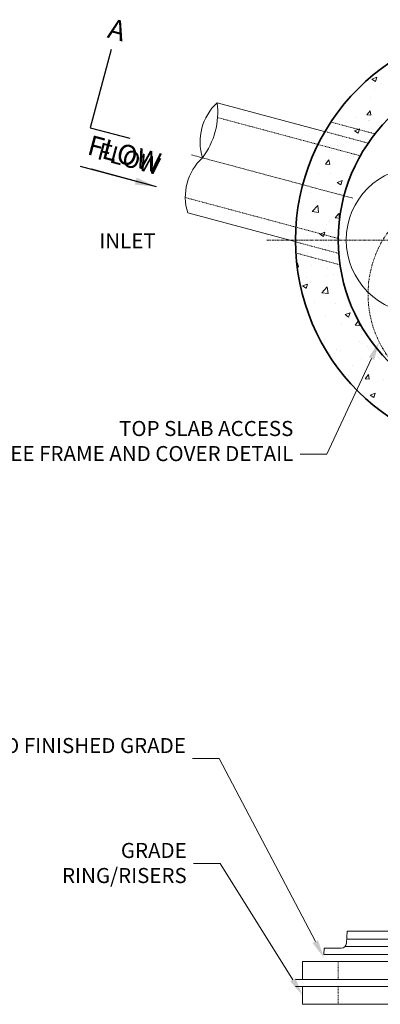
# Model space of a CAD drawing. Units: inches. Extents: x -1182 to 1328, y 247 to 511.
# Drawn here: x 163 to 214, y 370 to 508 of the extents above; entities that cross this region are included whole.
import ezdxf
from ezdxf import colors
from ezdxf.entities.mleader import LeaderData, LeaderLine
from ezdxf.enums import TextEntityAlignment as Align
from ezdxf.math import Vec2, Vec3

# ---------------------------------------------------------------- set-up
doc = ezdxf.new("R2010")
doc.units = ezdxf.units.IN
doc.header["$LTSCALE"] = 0.5
doc.header["$MEASUREMENT"] = 0
for name, pattern in [('CENTER2', [1.125, 0.75, -0.125, 0.125, -0.125]), ('HIDDEN2', [0.1875, 0.125, -0.0625]), ('PHANTOM2', [1.25, 0.625, -0.125, 0.125, -0.125, 0.125, -0.125])]:
    doc.linetypes.add(name, pattern=pattern)
doc.layers.add('0 @ 30', color=7, linetype='Continuous')
doc.layers.add('0 @ 35', color=7, linetype='Continuous')
for name, color, linetype, lineweight in [('CES-Access-Hidden', 212, 'HIDDEN2', 9), ('CES-Access-Mfg Parts', 212, 'Continuous', 18), ('CES-Access-Riser', 212, 'Continuous', 18), ('CES-By Others', 8, 'Continuous', 15), ('CES-By Others-Hidden', 8, 'HIDDEN2', 9), ('CES-Centerline', 3, 'CENTER2', 15), ('CES-Dimension', 34, 'Continuous', 18), ('CES-For Reference', 8, 'PHANTOM2', 13), ('CES-Hatch', 8, 'Continuous', 9), ('CES-Internal', 12, 'Continuous', 18), ('CES-Structure', 140, 'Continuous', 35), ('CES-Structure-Hidden', 144, 'HIDDEN2', 18), ('CES-Symbol', 34, 'Continuous', 30), ('CES-Text', 52, 'Continuous', 25)]:
    doc.layers.add(name, color=color, linetype=linetype, lineweight=lineweight)
doc.styles.add('CCP-Text', font='arial.ttf')
doc.styles.add('CES-Text', font='arial.ttf')
doc.dimstyles.new('CCP-Dim Style', dxfattribs={"dimtxt": 0.070312, "dimasz": 0.085938, "dimexe": 0.03125, "dimexo": 0.03125, "dimgap": 0.03125, "dimtad": 0, "dimdec": 4, "dimzin": 3, "dimdsep": 46, "dimlunit": 4, "dimtxsty": 'CCP-Text', "dimcen": -0.0625, "dimclrd": 256, "dimclre": 256, "dimclrt": 52, "dimadec": 0, "dimazin": 1, "dimtfac": 0.75, "dimtdec": 4, "dimtmove": 0, "dimatfit": 3, "dimfxl": 1, "dimtfill": 1, "dimfrac": 1, "dimtolj": 1, "dimtzin": 0, "dimlwd": -1, "dimlwe": -1, "dimarcsym": 0})
doc.dimstyles.new('CES-Dim Style', dxfattribs={"dimtxt": 0.070312, "dimasz": 0.085938, "dimexe": 0.03125, "dimexo": 0.03125, "dimgap": 0.03125, "dimtad": 0, "dimdec": 4, "dimzin": 3, "dimdsep": 46, "dimlunit": 4, "dimtxsty": 'CES-Text', "dimcen": -0.0625, "dimclrd": 256, "dimclre": 256, "dimclrt": 52, "dimadec": 0, "dimazin": 1, "dimtfac": 0.75, "dimtdec": 4, "dimtmove": 0, "dimatfit": 3, "dimfxl": 1, "dimtfill": 1, "dimfrac": 1, "dimtolj": 1, "dimtzin": 0, "dimlwd": -1, "dimlwe": -1, "dimarcsym": 0})
doc.dimstyles.new('CES-Dim Style-Metric', dxfattribs={"dimtxt": 0.070312, "dimasz": 0.085938, "dimexe": 0.03125, "dimexo": 0.03125, "dimgap": 0.03125, "dimtad": 0, "dimtih": 1, "dimtoh": 1, "dimzin": 3, "dimdsep": 46, "dimlunit": 4, "dimtxsty": 'CES-Text', "dimcen": -0.0625, "dimclrd": 256, "dimclre": 256, "dimclrt": 52, "dimadec": 0, "dimazin": 1, "dimtfac": 0.75, "dimtmove": 0, "dimatfit": 3, "dimfxl": 1, "dimtfill": 1, "dimfrac": 1, "dimtolj": 1, "dimtzin": 0, "dimlwd": -1, "dimlwe": -1, "dimarcsym": 0})

# ---------------------------------------------------------------- blocks, each defined once
blk = doc.blocks.new('FC-30x3.25-side')
at = {"layer": 'CES-Access-Mfg Parts'}
for p, q in [((-16.84, 1.59), (-16.75, 3.25)), ((16.75, 3.25), (-16.75, 3.25)), ((16.84, 1.59), (16.75, 3.25)), ((16.81, 2.12), (-16.81, 2.12)), ((-20, 0), (-19.95, 0.87)), ((20, 0), (-20, 0)), ((-17.59, 0.87), (-19.95, 0.87)), ((17.03, 1.12), (-17.03, 1.12)), ((19.95, 0.87), (17.59, 0.87)), ((20, 0), (19.95, 0.87))]:
    blk.add_line(p, q, dxfattribs=at)
for centre, start, end in [((-17.59, 1.62), 270, 357), ((17.59, 1.62), 183, 270)]:
    blk.add_arc(centre, 0.75, start, end, dxfattribs=at)
blk = doc.blocks.new('GR-36break-side')
at = {"layer": 'CES-Access-Hidden'}
for p, q in [((0, 7), (0, 4.5)), ((36, 7), (36, 4.5)), ((0, 3.5), (0, 1)), ((36, 3.5), (36, 1))]:
    blk.add_line(p, q, dxfattribs=at)
at = {"layer": 'CES-Access-Riser'}
for p, q in [((-5, 7), (41, 7)), ((-5, 4.5), (-5, 7)), ((41, 7), (41, 4.5)), ((-6, 4.5), (16, 4.5)), ((16, 4.5), (17, 5.5)), ((16, 3.5), (17, 4.5)), ((17, 5.5), (19, 3.5)), ((17, 4.5), (19, 2.5)), ((19, 3.5), (20, 4.5)), ((20, 4.5), (42, 4.5)), ((16, 3.5), (-6, 3.5)), ((-5, 1), (-5, 3.5)), ((19, 2.5), (20, 3.5)), ((42, 3.5), (20, 3.5)), ((41, 3.5), (41, 1)), ((41, 1), (-5, 1))]:
    blk.add_line(p, q, dxfattribs=at)
blk = doc.blocks.new('SF-Cartridge-top')
at = {"layer": 'CES-Internal', "linetype": 'Continuous'}
for p, q in [((-2.3, -0.04), (-2.3, 0.03)), ((-2.24, 0.1), (-1.67, 0.1)), ((-1.61, -0.04), (-1.61, 0.03)), ((1.61, -0.03), (1.61, 0.04)), ((2.24, 0.1), (1.67, 0.1)), ((2.3, -0.03), (2.3, 0.04)), ((-2.24, -0.1), (-1.67, -0.1)), ((2.24, -0.1), (1.67, -0.1))]:
    blk.add_line(p, q, dxfattribs=at)
for radius in [10.25, 2.6]:
    blk.add_circle((0, 0), radius, dxfattribs=at)
for centre, radius, start, end in [((-2.24, 0.03), 0.0625, 90.0415, 180.0415), ((-1.67, 0.03), 0.0625, 0.0415, 90.0415), ((-0.65, 0.38), 0.34, 85.5, 214.5), ((0, 0), 0.95, 168.8463, 191.1537), ((0, 0), 0.95, 108.8463, 131.1537), ((0, 0.75), 0.34, 25.5, 154.5), ((0, 0), 0.95, 48.8463, 71.1537), ((0.65, 0.38), 0.34, 325.5, 94.5), ((0, 0), 0.95, 348.8463, 11.1537), ((1.67, 0.04), 0.0625, 90.0415, 180.0415), ((2.24, 0.04), 0.0625, 0.0415, 90.0415), ((-2.24, -0.04), 0.0625, 180.0415, 270.0415), ((-1.67, -0.04), 0.0625, 270.0415, 0.0415), ((-0.65, -0.38), 0.34, 145.5, 274.5), ((0, 0), 0.95, 228.8463, 251.1537), ((0, -0.75), 0.34, 205.5, 334.5), ((0, 0), 0.95, 288.8463, 311.1537), ((0.65, -0.38), 0.34, 265.5, 34.5), ((1.67, -0.03), 0.0625, 180.0415, 270.0415), ((2.24, -0.03), 0.0625, 270.0415, 0.0415)]:
    blk.add_arc(centre, radius, start, end, dxfattribs=at)
blk = doc.blocks.new('*U21')
at = {"layer": 'CES-By Others'}
for p, q in [((5.1, 8), (20.84, 8)), ((20.84, -8), (5.1, -8))]:
    blk.add_line(p, q, dxfattribs=at)
for centre, radius, start, end in [((14.46, 4), 7.53, 327.7769, 32.0676), ((30.71, -3.99), 10.65, 158.0379, 202.1179), ((14.49, -4.01), 7.5, 327.8694, 32.2864)]:
    blk.add_arc(centre, radius, start, end, dxfattribs=at)
at = {"layer": 'CES-By Others-Hidden'}
for p, q in [((5.1, 8), (-1.09, 8)), ((-0.61, 6), (21.72, 6)), ((20.25, -6), (-0.61, -6)), ((5.1, -8), (-1.09, -8))]:
    blk.add_line(p, q, dxfattribs=at)
at = {"layer": 'CES-Centerline', "ltscale": 0.75}
blk.add_line((-1, 0), (22.42, 0), dxfattribs=at)
at = {"layer": 'CES-Structure-Hidden'}
for p, q in [((4.72, 9.5), (-1.54, 9.5)), ((4.72, -9.5), (-1.54, -9.5))]:
    blk.add_line(p, q, dxfattribs=at)
blk = doc.blocks.new('pipe-12x')
blk.add_blockref('*U21', (0, 0))
blk = doc.blocks.new('*D29')
at = {"layer": 'CES-Dimension', "transparency": 16777216}
for p, q in [((268.15, 450.22), (253.32, 461.03)), ((270.73, 450.22), (268.15, 450.22))]:
    blk.add_line(p, q, dxfattribs=at)
blk.add_solid([(253.58, 461.38), (253.07, 460.68), (251.24, 462.55)], dxfattribs=at)
at = {"layer": 'Defpoints', "color": 0, "transparency": 16777216}
for p in [(212.46, 490.83), (251.24, 462.55)]:
    blk.add_point(p, dxfattribs=at)
at = {"layer": 'CES-Dimension', "color": 52, "transparency": 16777216, "insert": (271.67, 450.22), "char_height": 2.1094, "attachment_point": 4, "style": 'CES-Text', "bg_fill": 3, "box_fill_scale": 1.25, "bg_fill_color": 256, "bg_fill_true_color": 13158600, "bg_fill_transparency": 0}
blk.add_mtext('\\A1;∅4\'-0" [∅1219 mm] {\\A0;I.D.\\PMANHOLE STRUCTURE}', dxfattribs=at)
blk = doc.blocks.new('*D30')
at = {"layer": 'CES-Dimension', "transparency": 16777216}
for p, q in [((268.01, 440.29), (254.81, 453.58)), ((270.59, 440.29), (268.01, 440.29))]:
    blk.add_line(p, q, dxfattribs=at)
blk.add_solid([(255.11, 453.88), (254.5, 453.27), (252.99, 455.41)], dxfattribs=at)
at = {"layer": 'Defpoints', "color": 0, "transparency": 16777216}
for p in [(210.7, 497.97), (252.99, 455.41)]:
    blk.add_point(p, dxfattribs=at)
at = {"layer": 'CES-Dimension', "color": 52, "transparency": 16777216, "insert": (289.15, 440.29), "char_height": 2.1094, "attachment_point": 5, "style": 'CES-Text', "bg_fill": 3, "box_fill_scale": 1.25, "bg_fill_color": 256, "bg_fill_true_color": 13158600, "bg_fill_transparency": 0}
blk.add_mtext('\\A1;(%%C4\'-10" [%%C1473 mm]) O.D.', dxfattribs=at)
blk = doc.blocks.new('FlowArrow DB')
at = {"layer": 'CES-Symbol', "insert": (-0.1577, 0.0829), "char_height": 0.08, "attachment_point": 5, "style": 'CCP-Text'}
blk.add_mtext('FLOW', dxfattribs=at)
at = {"layer": 'CES-Symbol'}
blk.add_leader([(0, 0), (-0.3144, 0)], dimstyle='CCP-Dim Style', override={"dimscale": 1, "dimtxsty": 'CCP-Text'}, dxfattribs=at)
blk = doc.blocks.new('*U47')
at = {"layer": '0 @ 30', "xscale": 30.00000000000001, "yscale": 30.00000000000001, "zscale": 30.00000000000001, "rotation": 345}
blk.add_blockref('FlowArrow DB', (182.36, 484.17), dxfattribs=at)
at = {"layer": '0 @ 35', "xscale": 35, "yscale": 35, "zscale": 35, "rotation": 345}
blk.add_blockref('FlowArrow DB', (182.36, 484.17), dxfattribs=at)

msp = doc.modelspace()

# ---------------------------------------------------------------- hatches: boundary and pattern name
at = {"layer": 'CES-Hatch'}
h = msp.add_hatch(dxfattribs=at)
h.set_pattern_fill('AR-CONC', color=256, style=0)
h.set_pattern_definition([(50, (-1020.129, -707.875), (7.172602, -0.627521), [0.75, -8.25]), (355, (-1020.129, -707.875), (-1.387513, 7.52192), [0.6, -6.6]), (100.4514, (-1019.5314, -707.9276), (5.785094, 6.894395), [0.637402, -7.01142]), (46.1842, (-1020.129, -705.875), (10.67241, -1.65519), [1.125, -12.375]), (96.6356, (-1019.24, -706.013), (9.34663, 9.74118), [0.9561, -10.51713]), (351.1842, (-1020.129, -705.875), (9.34662, 9.741186), [0.9, -9.9]), (21, (-1019.129, -706.375), (5.96907, -4.026189), [0.75, -8.25]), (326, (-1019.129, -706.375), (2.433153, 7.2515), [0.6, -6.6]), (71.4514, (-1018.632, -706.711), (8.402226, 3.225305), [0.637402, -7.01142]), (37.5, (-1020.129, -707.8753), (0.1215986, 3.3289385), [0, -6.52, 0, -6.7, 0, -6.625]), (7.5, (-1020.129, -707.8753), (2.6306954, 3.944117), [0, -3.82, 0, -6.37, 0, -2.525]), (327.5, (-1022.359, -707.8753), (5.3382244, -0.2255487), [0, -2.5, 0, -7.8, 0, -10.35]), (317.5, (-1023.359, -707.8753), (5.831862, 1.00105), [0, -3.25, 0, -5.18, 0, -7.35])])
h.paths.add_polyline_path([(201.84843, 476.68906, 1), (261.84843, 476.68906, 1)])
h.paths.add_polyline_path([(255.84843, 476.68906, -1), (207.84843, 476.68906, -1)], flags=16)

# ---------------------------------------------------------------- linework, layer by layer
at = {"layer": 'CES-For Reference'}
msp.add_circle((227.03128, 469.08676), 15, dxfattribs=at)
at = {"layer": 'CES-Structure'}
for radius in [30, 24]:
    msp.add_circle((231.84843, 476.68906), radius, dxfattribs=at)

# ---------------------------------------------------------------- block references
for name, p, rotation in [('pipe-12x', (208.94271, 482.82663), 165), ('SF-Cartridge-top', (219.22343, 476.68906), 270)]:
    msp.add_blockref(name, p, dxfattribs=dict(rotation=rotation))
for name, p in [('*U47', (0, 0)), ('FC-30x3.25-side', (225.84843, 376.55688))]:
    msp.add_blockref(name, p)
at = {"layer": 'CES-Access-Riser'}
msp.add_blockref('GR-36break-side', (207.84843, 368.55688), dxfattribs=at)

# ---------------------------------------------------------------- texts
at = {"layer": 'CES-Symbol', "style": 'CES-Text'}
msp.add_text('A', height=2.8125, rotation=345, dxfattribs=at).set_placement((176.24683, 503.9635), align=Align.BOTTOM_CENTER)
at = {"layer": 'CES-Text', "style": 'CES-Text'}
msp.add_text('INLET', height=2.109375, dxfattribs=at).set_placement((178.29148, 476.58186), align=Align.MIDDLE_CENTER)

# ---------------------------------------------------------------- leaders
at = {"layer": 'CES-Dimension'}
ml = msp.add_multileader_mtext('Standard', dxfattribs=at)
ml.set_content('TOP SLAB ACCESS\\PSEE FRAME AND COVER DETAIL', color=52, style='CES-Text')
ml.set_leader_properties(color=256, linetype='ByLayer', lineweight=-1)
ml.build(insert=Vec2(0, 0))
ml.multileader.update_dxf_attribs({"text_left_attachment_type": 2, "text_right_attachment_type": 2, "dogleg_length": 0.125, "arrow_head_size": 2.57812, "scale": 30})
ctx = ml.context
ctx.base_point, ctx.scale, ctx.char_height, ctx.arrow_head_size, ctx.landing_gap_size, ctx.plane_origin = Vec3(173.49274, 446.68536), 30, 2.109375, 2.57812, 0.9375, Vec3(275.09403, 411.82167)
ctx.left_attachment, ctx.right_attachment, ctx.text_align_type = 2, 2, 2
notes = []
notes.append((ctx, [(1, (1, 1, 0), (206.24321, 446.68536), (-1, 0), 3.75, [(0, [(213.59575, 462.41695)], 0, [])])]))
ctx.mtext.insert, ctx.mtext.width, ctx.mtext.alignment, ctx.mtext.flow_direction = Vec3(201.55571, 451.32905), 32.2626659, 3, 5
ml = msp.add_multileader_mtext('Standard', dxfattribs=at)
ml.set_content('CONTRACTOR TO GROUT TO FINISHED GRADE ', color=52, style='CES-Text')
ml.set_leader_properties(color=256, linetype='ByLayer', lineweight=-1)
ml.build(insert=Vec2(0, 0))
ml.multileader.update_dxf_attribs({"text_left_attachment_type": 2, "text_right_attachment_type": 2, "dogleg_length": 0.125, "arrow_head_size": 2.57812, "scale": 30})
ctx = ml.context
ctx.base_point, ctx.scale, ctx.char_height, ctx.arrow_head_size, ctx.landing_gap_size, ctx.plane_origin = Vec3(143.75706, 404.01746), 30, 2.109375, 2.57812, 0.9375, Vec3(74.82484, 355.45403)
ctx.left_attachment, ctx.right_attachment, ctx.text_align_type = 2, 2, 2
notes.append((ctx, [(1, (1, 1, 0), (191.17388, 404.01746), (-1, 0), 3.75, [(0, [(205.84843, 376.05688)], 0, [])])]))
ctx.mtext.insert, ctx.mtext.width, ctx.mtext.alignment, ctx.mtext.flow_direction = Vec3(186.48638, 406.88464), 45.6272139, 3, 5
ml = msp.add_multileader_mtext('Standard', dxfattribs=at)
ml.set_content('GRADE RING/RISERS', color=52, style='CES-Text')
ml.set_leader_properties(color=256, linetype='ByLayer', lineweight=-1)
ml.build(insert=Vec2(0, 0))
ml.multileader.update_dxf_attribs({"text_left_attachment_type": 2, "text_right_attachment_type": 2, "dogleg_length": 0.125, "arrow_head_size": 2.57812, "scale": 30})
ctx = ml.context
ctx.base_point, ctx.scale, ctx.char_height, ctx.arrow_head_size, ctx.landing_gap_size, ctx.plane_origin = Vec3(166.89998, 389.31333), 30, 2.109375, 2.57812, 0.9375, Vec3(80.48751, 349.33419)
ctx.left_attachment, ctx.right_attachment, ctx.text_align_type = 2, 2, 2
notes.append((ctx, [(0, (1, 1, 0), (191.2964, 389.31333), (-1, 0), 3.75, [(0, [(202.84843, 370.80688)], 0, [])])]))
ctx.mtext.insert, ctx.mtext.width, ctx.mtext.alignment, ctx.mtext.flow_direction = Vec3(186.6089, 392.17979), 0.4895074, 3, 5
at = {"layer": 'CES-Symbol'}
msp.add_leader([(176.01966, 503.39538), (173.0829, 492.43524), (178.60971, 490.95434)], dimstyle='CES-Dim Style', override={"dimscale": 0, "dimasz": 0.171875}, dxfattribs=at)
for ctx, leaders in notes:
    for number, flags, end, landing, length, lines in leaders:
        leader = LeaderData()
        leader.index, (leader.has_last_leader_line, leader.has_dogleg_vector, leader.attachment_direction) = number, flags
        leader.last_leader_point, leader.dogleg_vector, leader.dogleg_length = Vec3(end), Vec3(landing), length
        for number, points, colour, breaks in lines:
            line = LeaderLine()
            line.index, line.vertices, line.color, line.breaks = number, Vec3.list(points), colors.encode_raw_color(colour), breaks
            leader.lines.append(line)
        ctx.leaders.append(leader)

# ---------------------------------------------------------------- next in the draw order: dimensions: what is measured, and where the dimension line sits
at = {"layer": 'CES-Dimension', "color": 1}
dim = msp.add_diameter_dim_2p(p1=(212.45614, 490.82904), p2=(251.24073, 462.54909), text='<> {\\A0;I.D.\\PMANHOLE STRUCTURE}', dimstyle='CES-Dim Style-Metric', override={"dimlunit": 4, "dimpost": '', "dimcen": 0}, dxfattribs=at)
dim.commit()
dim.dimension.update_dxf_attribs({"geometry": '*D29', "text_midpoint": (288.26161, 450.21743), "dimtype": 163})

# ---------------------------------------------------------------- next in the draw order: dimensions: what is measured, and where the dimension line sits
dim = msp.add_diameter_dim_2p(p1=(210.70485, 497.97166), p2=(252.99201, 455.40646), text='(%%C4\'-10" [%%C1473 mm]) O.D.', dimstyle='CES-Dim Style-Metric', override={"dimcen": 0}, dxfattribs=at)
dim.commit()
dim.dimension.update_dxf_attribs({"geometry": '*D30', "text_midpoint": (289.14569, 440.2871), "dimtype": 163})

# ---------------------------------------------------------------- next in the draw order: linework, layer by layer
at = {"layer": 'CES-Centerline'}
msp.add_line((197.84843, 476.68906), (265.84843, 476.68906), dxfattribs=at)

doc.saveas('drawing.dxf')
